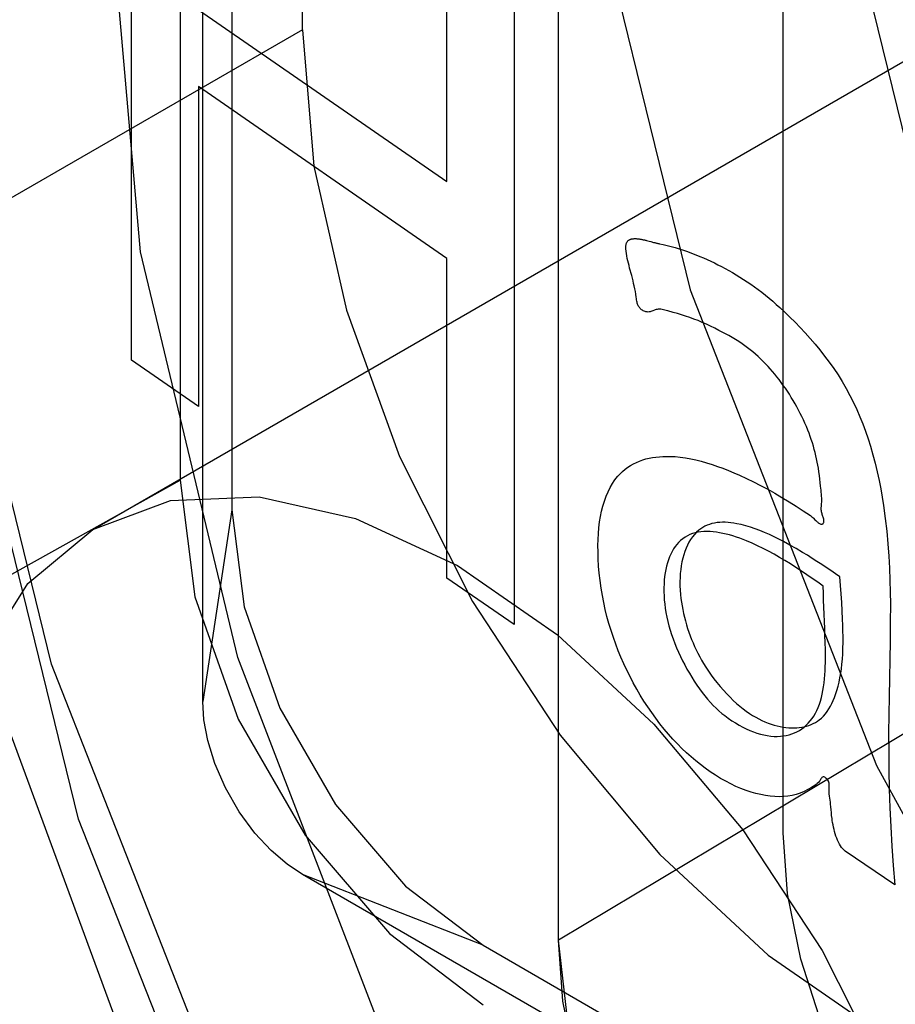
# Paper-space layout '177R0354_4_4' of a CAD drawing. Units: millimetres. Extents: x 0 to 864, y 0 to 559.
# Drawn here: x 296 to 296, y 159 to 159 of the extents above; entities that cross this region are included whole.
import ezdxf

# ---------------------------------------------------------------- set-up
doc = ezdxf.new("R2010")
doc.units = ezdxf.units.MM
doc.header["$LTSCALE"] = 47.498
doc.layers.get('0').update_dxf_attribs({"linetype": 'CONTINUOUS'})

psp = doc.layouts.new('177R0354_4_4')

# ---------------------------------------------------------------- linework, layer by layer
at = {"color": 6, "linetype": 'CONTINUOUS'}
for p, q in [((295.85907, 174.78976), (295.85907, 158.90465)), ((295.88029, 174.77752), (295.88029, 158.8924)), ((295.86834, 158.81357), (295.86834, 174.69868)), ((295.90945, 159.08993), (295.90945, 174.32587)), ((295.8231, 158.88436), (296.88375, 159.49672)), ((295.90945, 159.08993), (295.52761, 158.86948)), ((296.44842, 158.97472), (296.01467, 158.7154)), ((295.39503, 158.64593), (295.85907, 158.90465)), ((295.88029, 158.8924), (295.86834, 158.81357)), ((302.68712, 154.8294), (295.90943, 158.74241)), ((295.98367, 158.71334), (295.90943, 158.74241)), ((295.98367, 158.71334), (302.76137, 154.80032))]:
    psp.add_line(p, q, dxfattribs=at)
at = {"color": 7, "linetype": 'CONTINUOUS'}
for p, q in [((296.10704, 158.75962), (296.10704, 159.24953)), ((296.01467, 158.7154), (296.01467, 159.20551))]:
    psp.add_line(p, q, dxfattribs=at)
at = {"color": 40, "linetype": 'CONTINUOUS'}
for p, q in [((295.83906, 158.95405), (295.83906, 159.2347)), ((295.96871, 159.02752), (295.96871, 159.14494)), ((295.99638, 159.1259), (295.99638, 158.84525)), ((295.86655, 159.09817), (295.96871, 159.02752)), ((295.86655, 159.06653), (295.86655, 158.93495)), ((295.96871, 158.99587), (295.86655, 159.06653)), ((296.05082, 159.00325), (296.05136, 159.00311)), ((296.05136, 159.00311), (296.0519, 159.00297)), ((296.05375, 159.00247), (296.05426, 159.00234)), ((295.96871, 158.86429), (295.96871, 158.99587)), ((295.86655, 158.93495), (295.83906, 158.95405)), ((295.99638, 158.84525), (295.96871, 158.86429)), ((296.15106, 158.83848), (296.15061, 158.81573)), ((296.15304, 158.73817), (296.13263, 158.75205))]:
    psp.add_line(p, q, dxfattribs=at)
at = {"color": 7, "linetype": 'CONTINUOUS'}
for points in [[(296.09788, 159.40294), (296.1141, 159.22023), (296.16185, 159.02543), (296.23773, 158.83168), (296.33862, 158.6474), (296.45836, 158.48487), (296.59204, 158.35193), (296.7296, 158.25911), (296.8647, 158.21066), (296.98701, 158.20979), (297.09106, 158.25571), (297.16997, 158.34504), (297.21993, 158.47404), (297.23697, 158.63468)], [(296.00509, 159.35901), (296.02123, 159.177), (296.06876, 158.9829), (296.14546, 158.78723), (296.24666, 158.60278), (296.36771, 158.43894), (296.50052, 158.30714), (296.63886, 158.21381), (296.77307, 158.16541), (296.89667, 158.16408), (297.00103, 158.20974), (297.08079, 158.29987), (297.13052, 158.42849), (297.14748, 158.58853)], [(296.87753, 158.43802), (296.86069, 158.27917), (296.81131, 158.15151), (296.73211, 158.06204), (296.62849, 158.01669), (296.50574, 158.01797), (296.37245, 158.06595), (296.23506, 158.15852), (296.10313, 158.28926), (295.98287, 158.4518), (295.88233, 158.6348), (295.80612, 158.82896), (295.75889, 159.02158), (295.74285, 159.20222)], [(296.79417, 158.48786), (296.77981, 158.35109), (296.73753, 158.24102), (296.67022, 158.16462), (296.5814, 158.12592), (296.47746, 158.12773), (296.36324, 158.17022), (296.24717, 158.2504), (296.13433, 158.36481), (296.03287, 158.50498), (295.94716, 158.66432), (295.88282, 158.83166), (295.84272, 158.99851), (295.82917, 159.1541)], [(295.74705, 159.07476), (295.75537, 158.95735), (295.78907, 158.80102), (295.84729, 158.64262), (295.92681, 158.49145), (296.02313, 158.35692), (296.13086, 158.24657), (296.24476, 158.16592)], [(296.22917, 158.21116), (296.12964, 158.27821), (296.03351, 158.37337), (295.94624, 158.49098), (295.87287, 158.62418), (295.81732, 158.76516), (295.78292, 158.90515), (295.77131, 159.03597)], [(295.76097, 158.74702), (295.76501, 158.79227), (295.77697, 158.83113), (295.79641, 158.86211), (295.8231, 158.88436), (295.85509, 158.89623), (295.89158, 158.89776), (295.93117, 158.88888), (295.9731, 158.8695), (296.0143, 158.84105), (296.05394, 158.80435), (296.09049, 158.7608), (296.1231, 158.71116), (296.14938, 158.65904), (296.16894, 158.60562), (296.18105, 158.55291), (296.18523, 158.50208)], [(296.20257, 158.57019), (296.18386, 158.5856), (296.16591, 158.60521), (296.14938, 158.62813), (296.13492, 158.65347), (296.1231, 158.68032), (296.1143, 158.70768), (296.10884, 158.73447), (296.10704, 158.75962)], [(296.11009, 158.52675), (296.0914, 158.54213), (296.07346, 158.56161), (296.05697, 158.58443), (296.04254, 158.6097), (296.03071, 158.63645), (296.02192, 158.66367), (296.0165, 158.69032), (296.01467, 158.7154)]]:
    psp.add_lwpolyline(points, dxfattribs=at)
at = {"color": 6, "linetype": 'CONTINUOUS'}
for points in [[(295.90945, 159.08993), (295.91399, 159.03378), (295.92746, 158.97452), (295.94932, 158.91441), (295.97935, 158.85472), (296.01534, 158.7998), (296.05639, 158.75069), (296.10093, 158.70925), (296.1481, 158.67658)], [(295.85907, 158.90465), (295.86517, 158.85666), (295.88286, 158.80635), (295.91044, 158.75859), (295.94516, 158.71812), (295.98367, 158.68884)], [(295.88029, 158.8924), (295.88535, 158.85257), (295.90002, 158.81085), (295.92291, 158.77121), (295.9517, 158.73764), (295.98367, 158.71334)], [(295.90943, 158.74241), (295.90308, 158.74667), (295.89645, 158.75232), (295.88979, 158.75948), (295.88336, 158.76825), (295.87766, 158.77811), (295.87327, 158.78815), (295.87039, 158.79759), (295.86883, 158.80613), (295.86834, 158.81357)], [(296.11009, 158.52675), (296.0805, 158.55338), (296.05386, 158.58938), (296.03279, 158.63116), (296.01931, 158.67457), (296.01467, 158.7154)]]:
    psp.add_lwpolyline(points, dxfattribs=at)
at = {"color": 40, "linetype": 'CONTINUOUS'}
for points in [[(296.04238, 158.99981), (296.04237, 159.00011), (296.04236, 159.00041), (296.04236, 159.00069), (296.04238, 159.00095), (296.04241, 159.0012), (296.04245, 159.00144), (296.04249, 159.00167), (296.04255, 159.00188), (296.04262, 159.00209), (296.0427, 159.00228), (296.04279, 159.00246), (296.04289, 159.00262), (296.04299, 159.00278), (296.04311, 159.00293), (296.04323, 159.00306), (296.04336, 159.00319), (296.04351, 159.0033), (296.04365, 159.00341), (296.04381, 159.0035), (296.04397, 159.00359), (296.04414, 159.00367), (296.04432, 159.00374), (296.0445, 159.0038), (296.04469, 159.00385), (296.04489, 159.00389), (296.04509, 159.00393), (296.0453, 159.00396), (296.04551, 159.00398), (296.04573, 159.00399), (296.04596, 159.004), (296.04618, 159.00401), (296.04642, 159.004), (296.04665, 159.00399), (296.04689, 159.00398), (296.04714, 159.00396), (296.04739, 159.00393), (296.04764, 159.0039), (296.04789, 159.00386), (296.04815, 159.00382), (296.04841, 159.00378), (296.04867, 159.00373), (296.04893, 159.00368), (296.0492, 159.00363), (296.04947, 159.00357), (296.04974, 159.00351), (296.05001, 159.00345), (296.05028, 159.00339), (296.05055, 159.00332), (296.05082, 159.00325)], [(296.0519, 159.00297), (296.0527, 159.00275), (296.05375, 159.00247)], [(296.04477, 158.9888), (296.04393, 158.99189), (296.04367, 158.9929), (296.04341, 158.99391), (296.04318, 158.9949), (296.04296, 158.99589), (296.04277, 158.99688), (296.04261, 158.99786), (296.04248, 158.99883), (296.04238, 158.99981)], [(296.05426, 159.00234), (296.05451, 159.00228), (296.05476, 159.00221), (296.055, 159.00216), (296.05524, 159.0021), (296.05548, 159.00205), (296.05571, 159.002), (296.05593, 159.00195), (296.05616, 159.00191)], [(296.05616, 159.00191), (296.05778, 159.00159), (296.05941, 159.00122), (296.06105, 159.0008), (296.0627, 159.00034), (296.06436, 158.99983), (296.06604, 158.99928), (296.06772, 158.9987), (296.06941, 158.99807), (296.07111, 158.9974), (296.07282, 158.9967), (296.0743, 158.99607), (296.07578, 158.99541), (296.07727, 158.99472), (296.07876, 158.99401), (296.08025, 158.99327), (296.08175, 158.9925), (296.08325, 158.9917), (296.08476, 158.99087), (296.08626, 158.99001), (296.08777, 158.98912), (296.08927, 158.98819), (296.09078, 158.98723), (296.09229, 158.98624), (296.09379, 158.98521), (296.09529, 158.98414), (296.09679, 158.98304), (296.09829, 158.98191), (296.09978, 158.98073), (296.10127, 158.97952), (296.10276, 158.97826), (296.10424, 158.97697), (296.10571, 158.97564)], [(296.04645, 158.98114), (296.04627, 158.98229), (296.04606, 158.98341), (296.04583, 158.98452), (296.04558, 158.98561), (296.04532, 158.98669), (296.04505, 158.98775), (296.04477, 158.9888)], [(296.05342, 158.97425), (296.05307, 158.97411), (296.05271, 158.97399), (296.05233, 158.97389), (296.05194, 158.97383), (296.05154, 158.97381), (296.0511, 158.97383), (296.05064, 158.97391), (296.05028, 158.97402), (296.0499, 158.97416), (296.04952, 158.97434), (296.04915, 158.97456), (296.04886, 158.97476), (296.04858, 158.97498), (296.04831, 158.97523), (296.04807, 158.9755), (296.04784, 158.97579), (296.04765, 158.97609), (296.04748, 158.97641), (296.04734, 158.97675), (296.04721, 158.9771), (296.04709, 158.97747), (296.04699, 158.97785), (296.0469, 158.97824), (296.0468, 158.9788), (296.0467, 158.97938), (296.04662, 158.97997), (296.04645, 158.98114)], [(296.05958, 158.97433), (296.059, 158.97449), (296.05842, 158.97464), (296.05785, 158.97476), (296.05729, 158.97486), (296.05673, 158.97493), (296.0562, 158.97496), (296.05568, 158.97494), (296.05519, 158.97487), (296.05482, 158.97479), (296.05446, 158.97467), (296.05411, 158.97454), (296.05342, 158.97425)], [(296.10571, 158.97564), (296.10779, 158.9737), (296.10987, 158.97168), (296.11196, 158.9696), (296.11404, 158.96746), (296.11611, 158.96524), (296.11815, 158.96296), (296.12017, 158.96061), (296.12216, 158.9582), (296.1241, 158.95572), (296.126, 158.95318), (296.12785, 158.95058), (296.12963, 158.94791), (296.13134, 158.94518), (296.13298, 158.94239), (296.13454, 158.93954), (296.136, 158.93666), (296.13737, 158.93372), (296.13866, 158.93075), (296.13986, 158.92776), (296.14099, 158.92474), (296.14202, 158.92172), (296.14298, 158.9187), (296.14401, 158.91513), (296.14494, 158.91159), (296.14577, 158.90806), (296.14652, 158.90456), (296.14719, 158.90108), (296.14778, 158.89762), (296.14832, 158.89419), (296.14905, 158.8889), (296.14965, 158.88367), (296.15014, 158.87851), (296.15052, 158.8734), (296.15079, 158.86842), (296.15098, 158.86349), (296.1511, 158.85861), (296.15115, 158.85377), (296.15114, 158.84609), (296.15106, 158.83848)], [(296.09993, 158.9524), (296.09887, 158.95349), (296.0978, 158.95453), (296.09673, 158.95554), (296.09565, 158.9565), (296.09457, 158.95742), (296.09348, 158.95831), (296.0924, 158.95915), (296.09131, 158.95996), (296.09023, 158.96073), (296.08886, 158.96164), (296.08749, 158.96251), (296.08612, 158.96333), (296.08476, 158.96411), (296.08339, 158.96486), (296.08203, 158.96558), (296.08067, 158.96627), (296.07893, 158.96714), (296.0772, 158.96798), (296.07548, 158.96879), (296.07376, 158.96955), (296.07205, 158.97027), (296.07036, 158.97094), (296.06865, 158.97156), (296.06696, 158.97214), (296.06526, 158.97268), (296.06357, 158.97319), (296.06188, 158.97368), (296.05958, 158.97433)], [(296.12279, 158.89385), (296.12285, 158.89458), (296.12288, 158.89494), (296.12292, 158.89572), (296.12292, 158.89651), (296.12291, 158.8973), (296.12287, 158.89811), (296.12281, 158.89892), (296.12273, 158.89974), (296.12265, 158.90056), (296.12256, 158.90139), (296.12247, 158.90222), (296.12231, 158.90366), (296.12215, 158.90512), (296.12198, 158.90657), (296.12178, 158.90804), (296.12156, 158.90953), (296.12134, 158.91081), (296.1211, 158.9121), (296.12083, 158.91339), (296.12053, 158.9147), (296.12021, 158.91601), (296.11986, 158.91733), (296.11948, 158.91866), (296.11908, 158.91998), (296.11865, 158.92131), (296.11819, 158.92263), (296.11771, 158.92396), (296.1172, 158.92528), (296.11663, 158.92666), (296.11604, 158.92804), (296.11542, 158.92941), (296.11478, 158.93077), (296.11411, 158.93212), (296.11341, 158.93346), (296.1127, 158.93479), (296.11196, 158.9361), (296.1112, 158.93741), (296.11042, 158.93869), (296.10962, 158.93996), (296.1088, 158.94121), (296.10797, 158.94244), (296.10712, 158.94365), (296.10626, 158.94484), (296.10539, 158.946), (296.1045, 158.94714), (296.1036, 158.94825), (296.1027, 158.94933), (296.10178, 158.95039), (296.10086, 158.95141), (296.09993, 158.9524)], [(296.03688, 158.90332), (296.03756, 158.90435), (296.03829, 158.90534), (296.03905, 158.90626), (296.04001, 158.90731), (296.04102, 158.90828), (296.04208, 158.90917), (296.04318, 158.90998), (296.04433, 158.91072), (296.04552, 158.91138), (296.04674, 158.91198), (296.048, 158.91251), (296.04929, 158.91296), (296.05061, 158.91336), (296.05196, 158.91369), (296.05334, 158.91396), (296.05475, 158.91416), (296.05617, 158.91431), (296.05762, 158.91441), (296.05908, 158.91444), (296.06055, 158.91443), (296.06264, 158.91432), (296.06475, 158.91412), (296.06688, 158.91382), (296.06903, 158.91344), (296.0712, 158.91297), (296.07338, 158.91243), (296.07559, 158.9118), (296.07781, 158.91111), (296.08004, 158.91034), (296.08229, 158.90952), (296.08455, 158.90863), (296.08681, 158.90768), (296.08908, 158.90669), (296.09198, 158.90535), (296.09488, 158.90394), (296.09778, 158.90246), (296.1007, 158.9009), (296.10362, 158.89927), (296.10655, 158.89756), (296.10948, 158.89579), (296.11241, 158.89395), (296.11534, 158.89205), (296.11828, 158.89008)], [(296.12647, 158.77219), (296.1262, 158.77387), (296.12609, 158.77472), (296.12599, 158.77557), (296.12594, 158.77642), (296.12595, 158.77727), (296.12598, 158.77773), (296.12601, 158.77818), (296.12604, 158.77864), (296.12605, 158.77909), (296.12603, 158.77954), (296.12596, 158.77999), (296.12584, 158.78043), (296.12565, 158.78087), (296.12541, 158.78128), (296.12512, 158.78166), (296.12479, 158.782), (296.12446, 158.78227), (296.12414, 158.78247), (296.12381, 158.78257), (296.12352, 158.78257), (296.12326, 158.78247), (296.12303, 158.78229), (296.12281, 158.78205), (296.12261, 158.78178), (296.12242, 158.78148), (296.12223, 158.78117), (296.12204, 158.78087), (296.12159, 158.78029), (296.1211, 158.77982), (296.1206, 158.77942), (296.12007, 158.77906), (296.11866, 158.77818), (296.11719, 158.77735), (296.11567, 158.77661), (296.11409, 158.77595), (296.11246, 158.7754), (296.11078, 158.77497), (296.10905, 158.77467), (296.10728, 158.77449), (296.10548, 158.77444), (296.10363, 158.7745), (296.10175, 158.77467), (296.09984, 158.77494), (296.09787, 158.77531), (296.09586, 158.77579), (296.09384, 158.77636), (296.09179, 158.77704), (296.08972, 158.77782), (296.08764, 158.7787), (296.08554, 158.77969), (296.08344, 158.78078), (296.08132, 158.78197), (296.07919, 158.78327), (296.07707, 158.78468), (296.07494, 158.7862), (296.07302, 158.78765), (296.07111, 158.7892), (296.06921, 158.79083), (296.06731, 158.79254), (296.06544, 158.79433), (296.06358, 158.7962), (296.06174, 158.79815), (296.05993, 158.80018), (296.05814, 158.80228), (296.05639, 158.80446), (296.05468, 158.80671), (296.053, 158.80903), (296.05139, 158.81137), (296.04983, 158.81377), (296.04832, 158.81623), (296.04686, 158.81873), (296.04544, 158.82128), (296.04409, 158.82387), (296.04279, 158.82649), (296.04155, 158.82914), (296.04037, 158.8318), (296.03926, 158.83449), (296.03822, 158.83718), (296.03725, 158.83987), (296.03628, 158.84279), (296.0354, 158.8457), (296.0346, 158.8486), (296.03389, 158.85148), (296.03326, 158.85434), (296.0327, 158.85718), (296.03218, 158.86028), (296.03175, 158.86334), (296.03142, 158.86636), (296.03117, 158.86934), (296.031, 158.87227), (296.03092, 158.87516), (296.03091, 158.87772), (296.03097, 158.88024), (296.0311, 158.8827), (296.03131, 158.88511), (296.03159, 158.88745), (296.03195, 158.88972), (296.03239, 158.89191), (296.03291, 158.89402), (296.03353, 158.89608), (296.03424, 158.89805), (296.03504, 158.89991), (296.03591, 158.90167), (296.03688, 158.90332)], [(296.12317, 158.89049), (296.12305, 158.89085), (296.12294, 158.8912), (296.12285, 158.8916), (296.12279, 158.89199), (296.12275, 158.89238), (296.12274, 158.89275), (296.12274, 158.89312), (296.12276, 158.89349), (296.12279, 158.89385)], [(296.11828, 158.89008), (296.11859, 158.88984), (296.1189, 158.88958), (296.11921, 158.88929), (296.11951, 158.88899), (296.12013, 158.88835)], [(296.12013, 158.88835), (296.12045, 158.88804), (296.12078, 158.88773), (296.12102, 158.88752), (296.12128, 158.88732), (296.12153, 158.88714), (296.12178, 158.88697), (296.12203, 158.88683), (296.12228, 158.88671), (296.12251, 158.88662), (296.12274, 158.88657), (296.12295, 158.88655), (296.12314, 158.88657), (296.12331, 158.88663), (296.12346, 158.88674), (296.12357, 158.88689), (296.12366, 158.88706), (296.12373, 158.88728), (296.12378, 158.88752), (296.12381, 158.88778), (296.12381, 158.88805), (296.12379, 158.88835), (296.12375, 158.88865), (296.12367, 158.88901), (296.12356, 158.88938), (296.12344, 158.88975), (296.12317, 158.89049)], [(296.13044, 158.86483), (296.12854, 158.86615), (296.12667, 158.86744), (296.1248, 158.86871), (296.12291, 158.86997), (296.12097, 158.87123), (296.11901, 158.87249), (296.11703, 158.87374), (296.11505, 158.87495), (296.11243, 158.8765), (296.10982, 158.87798), (296.10722, 158.87938), (296.10527, 158.88038), (296.10333, 158.88133), (296.10138, 158.88224), (296.09944, 158.88309), (296.09749, 158.88389), (296.09555, 158.88462), (296.09362, 158.88528), (296.09171, 158.88586), (296.08983, 158.88636), (296.08798, 158.88675), (296.08677, 158.88696), (296.08558, 158.88713), (296.0844, 158.88724), (296.08325, 158.88731), (296.0821, 158.88732), (296.08098, 158.88727), (296.07988, 158.88717), (296.0788, 158.887), (296.07776, 158.88677), (296.07676, 158.88648), (296.0758, 158.88612), (296.07488, 158.88569), (296.074, 158.88521), (296.07315, 158.88466), (296.07235, 158.88405), (296.07143, 158.88323), (296.07057, 158.88233), (296.06977, 158.88135), (296.06902, 158.88029), (296.06833, 158.87916), (296.0677, 158.87795), (296.06712, 158.87668), (296.0666, 158.87534), (296.06615, 158.87394), (296.06575, 158.8725), (296.06541, 158.87101), (296.06513, 158.86948), (296.06492, 158.8679), (296.06476, 158.86629), (296.06466, 158.86463), (296.06462, 158.86294), (296.06463, 158.86122), (296.06471, 158.85946), (296.06484, 158.85769), (296.06502, 158.85591), (296.06523, 158.85441), (296.06547, 158.85291), (296.06575, 158.85139), (296.06608, 158.84985), (296.06644, 158.84831), (296.06685, 158.84675), (296.06729, 158.84521), (296.06778, 158.84367), (296.06829, 158.84214), (296.06884, 158.84064), (296.06942, 158.83916), (296.07003, 158.8377), (296.07066, 158.83626), (296.07133, 158.83484), (296.07203, 158.83344), (296.07276, 158.83204), (296.07352, 158.83066), (296.07431, 158.8293), (296.07531, 158.82768), (296.07635, 158.82608), (296.07743, 158.82451), (296.07857, 158.82295), (296.07976, 158.82142)], [(296.12357, 158.86107), (296.12131, 158.86266), (296.11905, 158.86423), (296.1168, 158.86577), (296.11455, 158.86728), (296.1123, 158.86875), (296.11005, 158.87019), (296.1078, 158.87157), (296.10555, 158.87291), (296.1033, 158.8742), (296.10105, 158.87543), (296.09879, 158.8766), (296.09654, 158.8777), (296.09428, 158.87873), (296.09201, 158.87969), (296.09061, 158.88024), (296.08921, 158.88076), (296.08781, 158.88125), (296.08642, 158.88169), (296.08503, 158.8821), (296.08365, 158.88246), (296.08229, 158.88277), (296.08094, 158.88303), (296.07961, 158.88324), (296.07829, 158.88339), (296.077, 158.88349), (296.07573, 158.88352), (296.07449, 158.88349), (296.07327, 158.88339), (296.07209, 158.88322), (296.07093, 158.88298), (296.06982, 158.88266), (296.06874, 158.88227), (296.0677, 158.88179), (296.0667, 158.88122), (296.06575, 158.88057), (296.06484, 158.87983), (296.06398, 158.879), (296.06327, 158.87818), (296.0626, 158.8773), (296.06196, 158.87635), (296.06138, 158.87533), (296.06083, 158.87424), (296.06033, 158.8731), (296.05988, 158.87189), (296.05947, 158.87063), (296.05911, 158.86931), (296.0588, 158.86794), (296.05854, 158.86653), (296.05832, 158.86506), (296.05816, 158.86355), (296.05806, 158.862), (296.058, 158.86041), (296.058, 158.85878), (296.05806, 158.85711), (296.05817, 158.85542), (296.05834, 158.85369), (296.05857, 158.85194), (296.05886, 158.85016), (296.05921, 158.84836), (296.05962, 158.84654), (296.06009, 158.84471), (296.06061, 158.84292), (296.06118, 158.84113), (296.06181, 158.83932), (296.06249, 158.83752), (296.06322, 158.83572), (296.06399, 158.83393), (296.06481, 158.83215), (296.06567, 158.83039), (296.06657, 158.82865), (296.06751, 158.82693), (296.06848, 158.82524), (296.06948, 158.82358), (296.07051, 158.82196), (296.07156, 158.82038), (296.07264, 158.81884), (296.07375, 158.81736), (296.07487, 158.81593), (296.07601, 158.81456), (296.07716, 158.81325), (296.07832, 158.81201), (296.07949, 158.81084), (296.08067, 158.80974), (296.08185, 158.80873), (296.08304, 158.8078)], [(296.07976, 158.82142), (296.08112, 158.81979), (296.08249, 158.81823), (296.08385, 158.81675), (296.08521, 158.81536), (296.08657, 158.81404), (296.08791, 158.81281), (296.08925, 158.81167), (296.09058, 158.8106), (296.0919, 158.80961), (296.0932, 158.80871), (296.09449, 158.80788), (296.09577, 158.80712), (296.09705, 158.80642), (296.09832, 158.8058), (296.09959, 158.80523), (296.10085, 158.80472), (296.10211, 158.80428), (296.10336, 158.80389), (296.1046, 158.80356), (296.10582, 158.80329), (296.10702, 158.80307), (296.1082, 158.80291), (296.10935, 158.8028), (296.11047, 158.80274), (296.11157, 158.80274), (296.11264, 158.80278), (296.11369, 158.80288), (296.11472, 158.80302), (296.11573, 158.80322), (296.11671, 158.80346), (296.11766, 158.80376), (296.11858, 158.80411), (296.11947, 158.80452), (296.12032, 158.80497), (296.12113, 158.80549), (296.12191, 158.80605), (296.1228, 158.80681), (296.12363, 158.80764), (296.12442, 158.80855), (296.12515, 158.80953), (296.12584, 158.81056), (296.12649, 158.81166), (296.12708, 158.81281), (296.12764, 158.81401), (296.12815, 158.81525), (296.12863, 158.81653), (296.12917, 158.81818), (296.12965, 158.81988), (296.13007, 158.82162), (296.13044, 158.82341), (296.13076, 158.82524), (296.13103, 158.82711), (296.13125, 158.82902), (296.13142, 158.83096), (296.13156, 158.83323), (296.13166, 158.83553), (296.1317, 158.83787), (296.1317, 158.84024), (296.13166, 158.84264), (296.1316, 158.84506), (296.1315, 158.8475), (296.13133, 158.85093), (296.13113, 158.85438), (296.13044, 158.86483)], [(296.12415, 158.84368), (296.12376, 158.85244), (296.12366, 158.85533), (296.12359, 158.85821), (296.12357, 158.86107)], [(296.08304, 158.8078), (296.08451, 158.80672), (296.08599, 158.80572), (296.08747, 158.80478), (296.08895, 158.80391), (296.09043, 158.80311), (296.09191, 158.80238), (296.09338, 158.80173), (296.09484, 158.80115), (296.09629, 158.80064), (296.09773, 158.80021), (296.09915, 158.79986), (296.10055, 158.79959), (296.10193, 158.79939), (296.1033, 158.79928), (296.10463, 158.79925), (296.10594, 158.79931), (296.10715, 158.79943), (296.10832, 158.79964), (296.10947, 158.79992), (296.11059, 158.80027), (296.11167, 158.80069), (296.11272, 158.80118), (296.11374, 158.80175), (296.11471, 158.80238), (296.11565, 158.80309), (296.11654, 158.80386), (296.11739, 158.80471), (296.11819, 158.80562), (296.11895, 158.80659), (296.11966, 158.80764), (296.12031, 158.80875), (296.12092, 158.80992), (296.12147, 158.81116), (296.12196, 158.81245), (296.12239, 158.81379), (296.12278, 158.8152), (296.12312, 158.81665), (296.12341, 158.81815), (296.12366, 158.81969), (296.12387, 158.82128), (296.12404, 158.8229), (296.12418, 158.82455), (296.12429, 158.82623), (296.12437, 158.82793), (296.12442, 158.82966), (296.12444, 158.8314), (296.12444, 158.83316), (296.12443, 158.83493), (296.12436, 158.83784), (296.12427, 158.84075), (296.12415, 158.84368)], [(296.15061, 158.81573), (296.1505, 158.8082), (296.15045, 158.80062), (296.15046, 158.79301), (296.15055, 158.78534), (296.15071, 158.77762), (296.15096, 158.76986), (296.15131, 158.76203), (296.15177, 158.75414), (296.15234, 158.74619), (296.15304, 158.73817)], [(296.13263, 158.75205), (296.13209, 158.75247), (296.13158, 158.75298), (296.1311, 158.75357), (296.13064, 158.75422), (296.13022, 158.75494), (296.12982, 158.75571), (296.12945, 158.75652), (296.1291, 158.75738), (296.12878, 158.75826), (296.12849, 158.75917), (296.12823, 158.7601), (296.12799, 158.76103), (296.12777, 158.76196), (296.12758, 158.76288), (296.12742, 158.76379), (296.12727, 158.76467), (296.12716, 158.76552), (296.12701, 158.76678), (296.12691, 158.76797), (296.12682, 158.76912), (296.12672, 158.77024), (296.12659, 158.77137), (296.12647, 158.77219)]]:
    psp.add_lwpolyline(points, dxfattribs=at)

doc.saveas('drawing.dxf')
